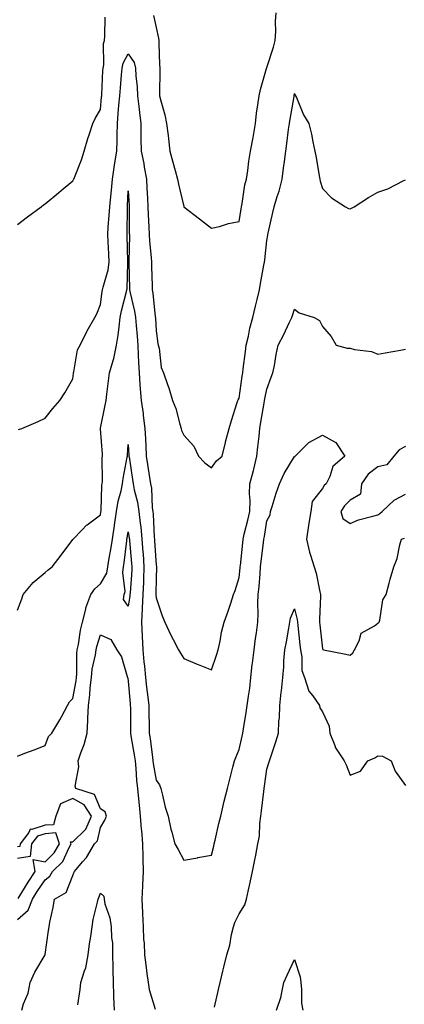
# Model space of a CAD drawing. Units: inches. Extents: x 894563 to 897203, y 7210778 to 7213418.
# Drawn here: x 895679 to 895818, y 7212054 to 7212409 of the extents above; entities that cross this region are included whole.
import ezdxf

# ---------------------------------------------------------------- set-up
doc = ezdxf.new("R2010")
doc.units = ezdxf.units.IN
doc.header["$MEASUREMENT"] = 0
doc.layers.add('Contour_89457210', color=7, linetype='Continuous', true_color=0xfa480b)

msp = doc.modelspace()

# ---------------------------------------------------------------- linework, layer by layer
at = {"layer": 'Contour_89457210'}
for points in [[(895678.05, 7212335.55, 3285), (895681.67, 7212338.29, 3285), (895686.59, 7212341.92, 3285), (895687.43, 7212342.55, 3285), (895688.05, 7212342.96, 3285), (895692.98, 7212347, 3285), (895693.9, 7212347.78, 3285), (895698.05, 7212351.26, 3285), (895698.26, 7212351.71, 3285), (895698.4, 7212351.92, 3285), (895698.61, 7212352.47, 3285), (895701.15, 7212358.81, 3285), (895702.19, 7212361.92, 3285), (895703.43, 7212366.55, 3285), (895703.95, 7212367.82, 3285), (895705.32, 7212371.92, 3285), (895706.15, 7212373.81, 3285), (895708.05, 7212376.96, 3285), (895708.44, 7212381.53, 3285), (895708.47, 7212381.92, 3285), (895708.5, 7212382.37, 3285), (895708.93, 7212391.04, 3285), (895709, 7212391.92, 3285), (895709.24, 7212393.11, 3285), (895709.1, 7212400.87, 3285), (895709.49, 7212401.92, 3285), (895709.58, 7212403.44, 3285), (895709.66, 7212410.32, 3285)], [(895727.14, 7212411, 3285), (895728.05, 7212406.67, 3285), (895728.94, 7212402.8, 3285), (895729.11, 7212401.92, 3285), (895729.12, 7212400.85, 3285), (895729.35, 7212393.23, 3285), (895729.37, 7212391.92, 3285), (895729.41, 7212390.55, 3285), (895729.31, 7212383.19, 3285), (895729.36, 7212381.92, 3285), (895729.76, 7212380.2, 3285), (895731.21, 7212375.08, 3285), (895731.86, 7212371.92, 3285), (895732.39, 7212367.58, 3285), (895732.52, 7212366.39, 3285), (895733.07, 7212361.92, 3285), (895734.13, 7212357.99, 3285), (895734.97, 7212355.01, 3285), (895735.81, 7212351.92, 3285), (895736.13, 7212350.01, 3285), (895738.05, 7212341.96, 3285), (895738.07, 7212341.94, 3285), (895738.1, 7212341.92, 3285), (895743.69, 7212337.56, 3285), (895748.05, 7212334.13, 3285), (895750.93, 7212334.79, 3285), (895754.16, 7212335.81, 3285), (895758.05, 7212336.53, 3285), (895758.81, 7212341.16, 3285), (895758.94, 7212341.92, 3285), (895759.18, 7212343.05, 3285), (895760.12, 7212349.85, 3285), (895760.65, 7212351.92, 3285), (895761.11, 7212354.99, 3285), (895761.55, 7212358.42, 3285), (895762.09, 7212361.92, 3285), (895763.06, 7212366.9, 3285), (895763.06, 7212366.94, 3285), (895763.89, 7212371.92, 3285), (895764.34, 7212375.63, 3285), (895764.8, 7212378.68, 3285), (895765.22, 7212381.92, 3285), (895765.69, 7212384.28, 3285), (895767.92, 7212391.78, 3285), (895767.95, 7212391.92, 3285), (895767.97, 7212392, 3285), (895768.05, 7212392.15, 3285), (895770.46, 7212399.52, 3285), (895771.04, 7212401.92, 3285), (895771.26, 7212405.12, 3285), (895771.18, 7212408.8, 3285), (895771.44, 7212411.92, 3285)], [(895678.48, 7212261.49, 3284), (895679.71, 7212261.92, 3284), (895685.59, 7212264.38, 3284), (895688.05, 7212265.61, 3284), (895690.84, 7212269.13, 3284), (895693.41, 7212271.92, 3284), (895695.18, 7212274.79, 3284), (895698.05, 7212279.79, 3284), (895698.27, 7212281.71, 3284), (895698.29, 7212281.92, 3284), (895698.42, 7212282.29, 3284), (895699.69, 7212290.28, 3284), (895700.67, 7212291.92, 3284), (895703.09, 7212296.88, 3284), (895703.2, 7212297.08, 3284), (895705.99, 7212301.92, 3284), (895706.67, 7212303.31, 3284), (895708.05, 7212306.57, 3284), (895708.66, 7212311.31, 3284), (895708.78, 7212311.92, 3284), (895708.94, 7212312.82, 3284), (895710.78, 7212319.19, 3284), (895711.15, 7212321.92, 3284), (895711.04, 7212324.91, 3284), (895710.78, 7212329.19, 3284), (895710.68, 7212331.92, 3284), (895710.82, 7212334.69, 3284), (895711.21, 7212338.76, 3284), (895711.36, 7212341.92, 3284), (895711.71, 7212345.57, 3284), (895712.03, 7212347.94, 3284), (895712.38, 7212351.92, 3284), (895713.08, 7212356.88, 3284), (895713.11, 7212356.98, 3284), (895713.96, 7212361.92, 3284), (895714.07, 7212365.9, 3284), (895714.02, 7212367.9, 3284), (895714.12, 7212371.92, 3284), (895714.43, 7212375.53, 3284), (895714.7, 7212378.56, 3284), (895714.98, 7212381.92, 3284), (895715.19, 7212384.79, 3284), (895715.64, 7212389.52, 3284), (895715.82, 7212391.92, 3284), (895716.2, 7212393.78, 3284), (895718.05, 7212397.13, 3284), (895720.14, 7212394.01, 3284), (895720.68, 7212391.92, 3284), (895720.83, 7212389.15, 3284), (895721.27, 7212385.14, 3284), (895721.43, 7212381.92, 3284), (895721.85, 7212378.11, 3284), (895722.06, 7212375.92, 3284), (895722.52, 7212371.92, 3284), (895722.59, 7212367.37, 3284), (895722.57, 7212366.43, 3284), (895722.64, 7212361.92, 3284), (895723.64, 7212357.51, 3284), (895723.81, 7212356.16, 3284), (895724.63, 7212351.92, 3284), (895724.79, 7212348.66, 3284), (895724.95, 7212345.03, 3284), (895725.1, 7212341.92, 3284), (895725.19, 7212339.07, 3284), (895725.46, 7212334.5, 3284), (895725.55, 7212331.92, 3284), (895725.65, 7212329.52, 3284), (895726.33, 7212323.64, 3284), (895726.42, 7212321.92, 3284), (895726.46, 7212320.32, 3284), (895726.66, 7212313.31, 3284), (895726.69, 7212311.92, 3284), (895726.91, 7212310.77, 3284), (895727.78, 7212302.19, 3284), (895727.83, 7212301.92, 3284), (895727.84, 7212301.71, 3284), (895728.05, 7212297.17, 3284), (895728.7, 7212292.56, 3284), (895728.85, 7212291.92, 3284), (895729.15, 7212290.83, 3284), (895729.96, 7212283.83, 3284), (895730.77, 7212281.92, 3284), (895732.18, 7212277.78, 3284), (895732.67, 7212276.55, 3284), (895734.02, 7212271.92, 3284), (895735.19, 7212269.05, 3284), (895736.6, 7212263.37, 3284), (895737.07, 7212261.92, 3284), (895737.28, 7212261.16, 3284), (895738.05, 7212259.46, 3284), (895741.66, 7212255.53, 3284), (895743.43, 7212251.92, 3284), (895745.64, 7212249.52, 3284), (895748.05, 7212247.72, 3284), (895749.82, 7212250.16, 3284), (895751.85, 7212251.92, 3284), (895753.11, 7212256.86, 3284), (895753.17, 7212257.04, 3284), (895754.49, 7212261.92, 3284), (895755.25, 7212264.71, 3284), (895757.35, 7212271.22, 3284), (895757.55, 7212271.92, 3284), (895757.71, 7212272.25, 3284), (895758.05, 7212272.76, 3284), (895759.16, 7212280.81, 3284), (895759.36, 7212281.92, 3284), (895759.51, 7212283.38, 3284), (895760.33, 7212289.63, 3284), (895760.56, 7212291.92, 3284), (895761.36, 7212295.22, 3284), (895761.94, 7212298.03, 3284), (895762.96, 7212301.92, 3284), (895763.94, 7212306.04, 3284), (895764.57, 7212308.44, 3284), (895765.43, 7212311.92, 3284), (895765.75, 7212314.22, 3284), (895766.98, 7212320.85, 3284), (895767.14, 7212321.92, 3284), (895767.26, 7212322.72, 3284), (895768.05, 7212329.75, 3284), (895768.33, 7212331.63, 3284), (895768.39, 7212331.92, 3284), (895768.48, 7212332.35, 3284), (895770.14, 7212339.83, 3284), (895770.62, 7212341.92, 3284), (895771.72, 7212345.59, 3284), (895772.46, 7212347.51, 3284), (895773.49, 7212351.92, 3284), (895774.08, 7212355.88, 3284), (895774.39, 7212358.27, 3284), (895774.92, 7212361.92, 3284), (895775.24, 7212364.73, 3284), (895775.89, 7212369.77, 3284), (895776.15, 7212371.92, 3284), (895776.41, 7212373.56, 3284), (895777.87, 7212381.74, 3284), (895777.9, 7212381.92, 3284), (895777.93, 7212382.04, 3284), (895778.05, 7212382.74, 3284), (895778.27, 7212382.13, 3284), (895778.38, 7212381.92, 3284), (895778.68, 7212381.3, 3284), (895781.28, 7212375.14, 3284), (895783.17, 7212371.92, 3284), (895784.18, 7212368.05, 3284), (895784.58, 7212365.4, 3284), (895785.34, 7212361.92, 3284), (895785.85, 7212359.71, 3284), (895786.88, 7212353.09, 3284), (895787.12, 7212351.92, 3284), (895787.31, 7212351.18, 3284), (895788.05, 7212348.54, 3284), (895791.3, 7212345.16, 3284), (895796.37, 7212341.92, 3284), (895797.46, 7212341.33, 3284), (895798.05, 7212341.12, 3284), (895798.54, 7212341.43, 3284), (895799.46, 7212341.92, 3284), (895804.74, 7212345.22, 3284), (895808.05, 7212347.19, 3284), (895811.6, 7212348.37, 3284), (895817.47, 7212351.33, 3284), (895818.05, 7212351.59, 3284)], [(895678.05, 7212196.3, 3283), (895679.61, 7212200.36, 3283), (895680.1, 7212201.92, 3283), (895683.72, 7212206.24, 3283), (895688.05, 7212209.89, 3283), (895689.11, 7212210.87, 3283), (895690.57, 7212211.92, 3283), (895693.82, 7212216.16, 3283), (895698.05, 7212221.8, 3283), (895698.09, 7212221.88, 3283), (895698.15, 7212221.92, 3283), (895701.38, 7212225.26, 3283), (895703.02, 7212226.96, 3283), (895703.22, 7212227.1, 3283), (895708.05, 7212230.67, 3283), (895708.18, 7212231.78, 3283), (895708.21, 7212231.92, 3283), (895708.23, 7212232.1, 3283), (895708.57, 7212241.41, 3283), (895708.67, 7212241.92, 3283), (895708.72, 7212242.6, 3283), (895708.68, 7212251.28, 3283), (895708.75, 7212251.92, 3283), (895708.76, 7212252.62, 3283), (895708.05, 7212261.76, 3283), (895708.03, 7212261.9, 3283), (895708.04, 7212261.92, 3283), (895708.05, 7212262, 3283), (895709.68, 7212270.3, 3283), (895710.09, 7212271.92, 3283), (895710.36, 7212274.24, 3283), (895710.93, 7212279.03, 3283), (895711.28, 7212281.92, 3283), (895712.57, 7212286.43, 3283), (895712.84, 7212287.13, 3283), (895713.83, 7212291.92, 3283), (895714.39, 7212295.57, 3283), (895714.71, 7212298.58, 3283), (895715.18, 7212301.92, 3283), (895715.62, 7212304.34, 3283), (895717.44, 7212311.31, 3283), (895717.57, 7212311.92, 3283), (895717.64, 7212312.33, 3283), (895717.84, 7212321.71, 3283), (895717.87, 7212321.92, 3283), (895717.86, 7212322.12, 3283), (895717.69, 7212331.57, 3283), (895717.68, 7212331.92, 3283), (895717.7, 7212332.27, 3283), (895717.74, 7212341.61, 3283), (895717.75, 7212341.92, 3283), (895717.78, 7212342.19, 3283), (895718.05, 7212347.68, 3283), (895718.35, 7212342.21, 3283), (895718.36, 7212341.92, 3283), (895718.37, 7212341.61, 3283), (895718.41, 7212332.29, 3283), (895718.43, 7212331.92, 3283), (895718.44, 7212331.53, 3283), (895718.26, 7212322.13, 3283), (895718.27, 7212321.92, 3283), (895718.28, 7212321.69, 3283), (895718.48, 7212312.35, 3283), (895718.5, 7212311.92, 3283), (895718.6, 7212311.37, 3283), (895720.34, 7212304.21, 3283), (895720.71, 7212301.92, 3283), (895720.91, 7212299.05, 3283), (895721.27, 7212295.14, 3283), (895721.49, 7212291.92, 3283), (895721.63, 7212288.33, 3283), (895721.78, 7212285.65, 3283), (895721.92, 7212281.92, 3283), (895722.24, 7212277.74, 3283), (895722.35, 7212276.22, 3283), (895722.67, 7212271.92, 3283), (895723.36, 7212267.23, 3283), (895723.43, 7212266.53, 3283), (895724.07, 7212261.92, 3283), (895724.24, 7212258.11, 3283), (895724.34, 7212255.63, 3283), (895724.5, 7212251.92, 3283), (895724.99, 7212248.85, 3283), (895725.76, 7212244.21, 3283), (895726.12, 7212241.92, 3283), (895726.41, 7212240.28, 3283), (895726.71, 7212233.27, 3283), (895726.9, 7212231.92, 3283), (895727.01, 7212230.88, 3283), (895727.4, 7212222.58, 3283), (895727.46, 7212221.92, 3283), (895727.5, 7212221.37, 3283), (895728.05, 7212212.56, 3283), (895728.2, 7212212.08, 3283), (895728.24, 7212211.92, 3283), (895728.26, 7212211.71, 3283), (895728.05, 7212207.9, 3283), (895727.99, 7212201.98, 3283), (895727.99, 7212201.92, 3283), (895727.98, 7212201.86, 3283), (895728.05, 7212200.77, 3283), (895730.32, 7212194.19, 3283), (895731.26, 7212191.92, 3283), (895733.42, 7212187.29, 3283), (895734.25, 7212185.71, 3283), (895736.18, 7212181.92, 3283), (895736.86, 7212180.73, 3283), (895738.05, 7212178.78, 3283), (895742.95, 7212176.82, 3283), (895743.28, 7212176.69, 3283), (895748.05, 7212174.75, 3283), (895749.92, 7212180.05, 3283), (895750.48, 7212181.92, 3283), (895751.18, 7212185.05, 3283), (895751.64, 7212188.33, 3283), (895752.62, 7212191.92, 3283), (895754.06, 7212195.9, 3283), (895754.98, 7212198.85, 3283), (895756.02, 7212201.92, 3283), (895756.58, 7212203.38, 3283), (895758.05, 7212208.09, 3283), (895758.43, 7212211.55, 3283), (895758.46, 7212211.92, 3283), (895758.51, 7212212.39, 3283), (895759.34, 7212220.63, 3283), (895759.48, 7212221.92, 3283), (895759.9, 7212223.76, 3283), (895761.21, 7212228.76, 3283), (895761.86, 7212231.92, 3283), (895761.96, 7212235.83, 3283), (895761.73, 7212238.25, 3283), (895761.85, 7212241.92, 3283), (895763.2, 7212246.76, 3283), (895763.28, 7212247.15, 3283), (895764.47, 7212251.92, 3283), (895764.77, 7212255.2, 3283), (895765.27, 7212259.15, 3283), (895765.55, 7212261.92, 3283), (895765.82, 7212264.15, 3283), (895767.09, 7212270.96, 3283), (895767.22, 7212271.92, 3283), (895767.34, 7212272.62, 3283), (895768.05, 7212276.06, 3283), (895769.64, 7212280.34, 3283), (895770.21, 7212281.92, 3283), (895770.76, 7212284.63, 3283), (895771.36, 7212288.62, 3283), (895772.14, 7212291.92, 3283), (895774.19, 7212295.79, 3283), (895776.08, 7212299.95, 3283), (895777.02, 7212301.92, 3283), (895777.31, 7212302.66, 3283), (895778.05, 7212304.99, 3283), (895779.72, 7212303.6, 3283), (895785.05, 7212301.92, 3283), (895787.03, 7212300.9, 3283), (895788.05, 7212298.66, 3283), (895791.2, 7212295.06, 3283), (895793.07, 7212291.92, 3283), (895796.96, 7212290.83, 3283), (895798.05, 7212290.83, 3283), (895799.58, 7212290.4, 3283), (895805.75, 7212289.62, 3283), (895808.05, 7212288.64, 3283), (895810.74, 7212289.22, 3283), (895816.27, 7212290.14, 3283), (895818.05, 7212290.49, 3283)], [(895678.05, 7212143.6, 3282), (895680.77, 7212144.63, 3282), (895684.05, 7212145.92, 3282), (895688.05, 7212147.45, 3282), (895689.31, 7212150.65, 3282), (895690.48, 7212151.92, 3282), (895693.33, 7212156.65, 3282), (895693.95, 7212157.82, 3282), (895696.19, 7212161.92, 3282), (895696.82, 7212163.15, 3282), (895698.05, 7212164.42, 3282), (895699.2, 7212170.77, 3282), (895699.33, 7212171.92, 3282), (895699.47, 7212173.35, 3282), (895699.45, 7212180.51, 3282), (895699.64, 7212181.92, 3282), (895700.07, 7212183.93, 3282), (895700.86, 7212189.11, 3282), (895701.57, 7212191.92, 3282), (895702.73, 7212196.61, 3282), (895702.79, 7212197.17, 3282), (895704.6, 7212201.92, 3282), (895705.94, 7212204.03, 3282), (895708.05, 7212205.77, 3282), (895710.27, 7212209.69, 3282), (895710.64, 7212211.92, 3282), (895711.13, 7212215.01, 3282), (895711.75, 7212218.21, 3282), (895712.3, 7212221.92, 3282), (895713.03, 7212226.9, 3282), (895713.04, 7212226.94, 3282), (895713.82, 7212231.92, 3282), (895714.37, 7212235.59, 3282), (895715.5, 7212239.36, 3282), (895715.99, 7212241.92, 3282), (895716.16, 7212243.81, 3282), (895717.7, 7212251.57, 3282), (895717.74, 7212251.92, 3282), (895717.74, 7212252.23, 3282), (895718.05, 7212256.06, 3282), (895718.26, 7212252.13, 3282), (895718.26, 7212251.92, 3282), (895718.31, 7212251.67, 3282), (895719.58, 7212243.44, 3282), (895719.82, 7212241.92, 3282), (895720.19, 7212239.77, 3282), (895721.38, 7212235.26, 3282), (895721.85, 7212231.92, 3282), (895722.32, 7212227.66, 3282), (895722.52, 7212226.39, 3282), (895722.96, 7212221.92, 3282), (895723.32, 7212217.19, 3282), (895723.36, 7212216.61, 3282), (895723.71, 7212211.92, 3282), (895723.53, 7212207.39, 3282), (895723.52, 7212206.45, 3282), (895723.32, 7212201.92, 3282), (895723.09, 7212196.96, 3282), (895723.1, 7212196.86, 3282), (895722.82, 7212191.92, 3282), (895723.05, 7212186.92, 3282), (895723.3, 7212181.92, 3282), (895723.71, 7212177.58, 3282), (895723.87, 7212176.1, 3282), (895724.27, 7212171.92, 3282), (895724.63, 7212168.5, 3282), (895725.1, 7212164.87, 3282), (895725.42, 7212161.92, 3282), (895725.46, 7212159.32, 3282), (895725.59, 7212154.38, 3282), (895725.63, 7212151.92, 3282), (895725.95, 7212149.83, 3282), (895726.73, 7212143.23, 3282), (895726.92, 7212141.92, 3282), (895727.03, 7212140.9, 3282), (895728.05, 7212134.91, 3282), (895729.31, 7212133.19, 3282), (895729.77, 7212131.92, 3282), (895730.44, 7212129.54, 3282), (895731.34, 7212125.2, 3282), (895732.48, 7212121.92, 3282), (895733.42, 7212117.29, 3282), (895733.77, 7212116.2, 3282), (895734.83, 7212111.92, 3282), (895736.04, 7212109.91, 3282), (895738.05, 7212106.04, 3282), (895743.02, 7212106.94, 3282), (895743.09, 7212106.96, 3282), (895748.05, 7212107.84, 3282), (895748.88, 7212111.1, 3282), (895749.06, 7212111.92, 3282), (895749.41, 7212113.29, 3282), (895750.65, 7212119.32, 3282), (895751.4, 7212121.92, 3282), (895752.43, 7212126.3, 3282), (895752.63, 7212127.33, 3282), (895753.83, 7212131.92, 3282), (895754.69, 7212135.28, 3282), (895755.8, 7212139.67, 3282), (895756.38, 7212141.92, 3282), (895756.82, 7212143.15, 3282), (895758.05, 7212146.04, 3282), (895759.16, 7212150.81, 3282), (895759.36, 7212151.92, 3282), (895759.58, 7212153.44, 3282), (895760.6, 7212159.36, 3282), (895760.95, 7212161.92, 3282), (895761.35, 7212165.22, 3282), (895761.83, 7212168.15, 3282), (895762.23, 7212171.92, 3282), (895762.78, 7212176.65, 3282), (895762.84, 7212177.13, 3282), (895763.39, 7212181.92, 3282), (895763.98, 7212186, 3282), (895764.28, 7212188.15, 3282), (895764.82, 7212191.92, 3282), (895764.95, 7212195.03, 3282), (895764.82, 7212198.7, 3282), (895764.93, 7212201.92, 3282), (895765.21, 7212204.77, 3282), (895765.56, 7212209.44, 3282), (895765.79, 7212211.92, 3282), (895766.01, 7212213.97, 3282), (895766.77, 7212220.63, 3282), (895766.9, 7212221.92, 3282), (895767.12, 7212222.86, 3282), (895768.05, 7212228.52, 3282), (895769.22, 7212230.75, 3282), (895769.29, 7212231.92, 3282), (895769.89, 7212233.76, 3282), (895771.44, 7212238.52, 3282), (895772.54, 7212241.92, 3282), (895774.32, 7212245.65, 3282), (895778.05, 7212251.76, 3282), (895778.22, 7212251.76, 3282), (895778.29, 7212251.92, 3282), (895783.2, 7212256.78, 3282), (895788.05, 7212259.48, 3282), (895792.9, 7212256.78, 3282), (895796.12, 7212251.92, 3282), (895791.8, 7212248.17, 3282), (895790.68, 7212244.56, 3282), (895789.36, 7212241.92, 3282), (895788.72, 7212241.26, 3282), (895788.05, 7212240.18, 3282), (895784.41, 7212235.55, 3282), (895783.9, 7212231.92, 3282), (895783.08, 7212226.96, 3282), (895783.07, 7212226.9, 3282), (895782.27, 7212221.92, 3282), (895783.39, 7212217.27, 3282), (895783.82, 7212216.16, 3282), (895785.11, 7212211.92, 3282), (895785.8, 7212209.67, 3282), (895787.09, 7212202.88, 3282), (895787.34, 7212201.92, 3282), (895787.41, 7212201.28, 3282), (895786.97, 7212193.01, 3282), (895787.06, 7212191.92, 3282), (895787.15, 7212191.02, 3282), (895788.05, 7212182.29, 3282), (895788.27, 7212182.13, 3282), (895788.51, 7212181.92, 3282), (895796.49, 7212180.36, 3282), (895798.05, 7212180.1, 3282), (895799.09, 7212180.87, 3282), (895799.64, 7212181.92, 3282), (895801.31, 7212185.18, 3282), (895801.99, 7212187.97, 3282), (895806.8, 7212190.67, 3282), (895808.05, 7212191.59, 3282), (895808.29, 7212191.69, 3282), (895808.56, 7212191.92, 3282), (895808.82, 7212192.7, 3282), (895809.9, 7212200.06, 3282), (895811.1, 7212201.92, 3282), (895812.19, 7212206.06, 3282), (895812.51, 7212207.47, 3282), (895813.79, 7212211.92, 3282), (895814.98, 7212214.99, 3282), (895815.98, 7212219.85, 3282), (895816.6, 7212221.92, 3282), (895817.69, 7212222.29, 3282)], [(895818.05, 7212255.42, 3283), (895815.8, 7212254.17, 3283), (895813.81, 7212251.92, 3283), (895811.27, 7212248.7, 3283), (895808.05, 7212248.05, 3283), (895804.59, 7212245.38, 3283), (895802.11, 7212241.92, 3283), (895801.76, 7212238.21, 3283), (895798.05, 7212235.96, 3283), (895796.06, 7212233.91, 3283), (895794.71, 7212231.92, 3283), (895795.47, 7212229.34, 3283), (895798.05, 7212227.55, 3283), (895801.07, 7212228.89, 3283), (895806.29, 7212230.16, 3283), (895808.05, 7212230.75, 3283), (895808.82, 7212231.14, 3283), (895809.56, 7212231.92, 3283), (895813.93, 7212236.04, 3283), (895818.05, 7212238.15, 3283)], [(895749.17, 7212053.03, 3281), (895750.57, 7212059.4, 3281), (895751.13, 7212061.92, 3281), (895752.13, 7212066, 3281), (895752.51, 7212067.47, 3281), (895753.56, 7212071.92, 3281), (895754.64, 7212075.34, 3281), (895755.28, 7212079.15, 3281), (895755.98, 7212081.92, 3281), (895756.48, 7212083.5, 3281), (895758.05, 7212086.69, 3281), (895760.05, 7212089.93, 3281), (895760.67, 7212091.92, 3281), (895761.41, 7212095.28, 3281), (895761.99, 7212097.99, 3281), (895762.87, 7212101.92, 3281), (895763.75, 7212106.22, 3281), (895764.04, 7212107.9, 3281), (895764.81, 7212111.92, 3281), (895765.33, 7212114.65, 3281), (895765.44, 7212119.3, 3281), (895765.81, 7212121.92, 3281), (895766.13, 7212123.83, 3281), (895766.91, 7212130.79, 3281), (895767.08, 7212131.92, 3281), (895767.21, 7212132.76, 3281), (895768.05, 7212138.93, 3281), (895768.78, 7212141.18, 3281), (895768.99, 7212141.92, 3281), (895769.42, 7212143.29, 3281), (895771.22, 7212148.76, 3281), (895772.17, 7212151.92, 3281), (895772.32, 7212156.18, 3281), (895772.58, 7212157.39, 3281), (895772.69, 7212161.92, 3281), (895773.22, 7212166.74, 3281), (895773.26, 7212167.13, 3281), (895773.78, 7212171.92, 3281), (895774.18, 7212175.79, 3281), (895774.17, 7212178.03, 3281), (895774.5, 7212181.92, 3281), (895775.09, 7212184.89, 3281), (895775.93, 7212189.79, 3281), (895776.33, 7212191.92, 3281), (895776.55, 7212193.42, 3281), (895778.05, 7212196.8, 3281), (895779.01, 7212192.88, 3281), (895779.09, 7212191.92, 3281), (895779.21, 7212190.75, 3281), (895779.92, 7212183.8, 3281), (895780.11, 7212181.92, 3281), (895780.65, 7212179.32, 3281), (895780.64, 7212174.5, 3281), (895781.57, 7212171.92, 3281), (895783.22, 7212167.1, 3281), (895784.64, 7212165.34, 3281), (895787.04, 7212161.92, 3281), (895787.13, 7212161, 3281), (895788.05, 7212159.54, 3281), (895790.53, 7212154.4, 3281), (895790.78, 7212151.92, 3281), (895792.58, 7212147.39, 3281), (895792.76, 7212146.63, 3281), (895795.86, 7212141.92, 3281), (895796.58, 7212140.46, 3281), (895798.05, 7212136.67, 3281), (895801.85, 7212138.13, 3281), (895804.43, 7212141.92, 3281), (895806.99, 7212142.97, 3281), (895808.05, 7212143.74, 3281), (895809.72, 7212143.6, 3281), (895812.83, 7212141.92, 3281), (895814.28, 7212138.15, 3281), (895818.05, 7212133.05, 3281)], [(895679.62, 7212051.92, 3281), (895680.27, 7212054.15, 3281), (895681.93, 7212058.03, 3281), (895682.69, 7212061.92, 3281), (895684.35, 7212065.61, 3281), (895688.05, 7212071.82, 3281), (895688.08, 7212071.88, 3281), (895688.11, 7212071.92, 3281), (895688.12, 7212072, 3281), (895689.3, 7212080.67, 3281), (895689.52, 7212081.92, 3281), (895689.81, 7212083.68, 3281), (895691.02, 7212088.95, 3281), (895691.45, 7212091.92, 3281), (895695.63, 7212094.34, 3281), (895698.05, 7212100.51, 3281), (895698.47, 7212101.49, 3281), (895698.65, 7212101.92, 3281), (895701.56, 7212105.42, 3281), (895702.94, 7212107.04, 3281), (895705.84, 7212111.92, 3281), (895706.94, 7212113.03, 3281), (895708.05, 7212117.88, 3281), (895709.56, 7212120.42, 3281), (895710.15, 7212121.92, 3281), (895709.67, 7212123.54, 3281), (895708.05, 7212124.52, 3281), (895705.85, 7212129.73, 3281), (895699.09, 7212131.92, 3281), (895698.91, 7212132.78, 3281), (895700.23, 7212139.75, 3281), (895699.99, 7212141.92, 3281), (895700.93, 7212144.81, 3281), (895702.17, 7212147.8, 3281), (895703.21, 7212151.92, 3281), (895703.49, 7212156.47, 3281), (895703.47, 7212157.35, 3281), (895703.72, 7212161.92, 3281), (895704.2, 7212165.77, 3281), (895704.33, 7212168.21, 3281), (895704.74, 7212171.92, 3281), (895705.05, 7212174.93, 3281), (895706.26, 7212180.12, 3281), (895706.49, 7212181.92, 3281), (895706.76, 7212183.21, 3281), (895708.05, 7212187.37, 3281), (895711.79, 7212185.67, 3281), (895713.89, 7212181.92, 3281), (895715.57, 7212179.44, 3281), (895717.62, 7212172.35, 3281), (895717.8, 7212171.92, 3281), (895717.84, 7212171.71, 3281), (895718.05, 7212170.69, 3281), (895718.71, 7212162.58, 3281), (895718.79, 7212161.92, 3281), (895718.8, 7212161.18, 3281), (895718.84, 7212152.7, 3281), (895718.85, 7212151.92, 3281), (895719, 7212150.96, 3281), (895720.23, 7212144.09, 3281), (895720.54, 7212141.92, 3281), (895720.83, 7212139.15, 3281), (895721.06, 7212134.93, 3281), (895721.41, 7212131.92, 3281), (895721.74, 7212128.23, 3281), (895722.01, 7212125.88, 3281), (895722.34, 7212121.92, 3281), (895722.74, 7212117.23, 3281), (895722.81, 7212116.69, 3281), (895723.17, 7212111.92, 3281), (895723.24, 7212107.12, 3281), (895723.29, 7212106.69, 3281), (895723.37, 7212101.92, 3281), (895723.16, 7212097.04, 3281), (895723.17, 7212096.8, 3281), (895722.91, 7212091.92, 3281), (895723.14, 7212087, 3281), (895723.15, 7212086.82, 3281), (895723.4, 7212081.92, 3281), (895723.51, 7212077.39, 3281), (895723.77, 7212076.2, 3281), (895723.92, 7212071.92, 3281), (895724.35, 7212068.23, 3281), (895724.8, 7212065.18, 3281), (895725.2, 7212061.92, 3281), (895725.53, 7212059.4, 3281), (895727.7, 7212052.27, 3281)], [(895678.05, 7212084.67, 3282), (895681.95, 7212088.01, 3282), (895683.52, 7212091.92, 3282), (895685.25, 7212094.71, 3282), (895688.05, 7212098.99, 3282), (895689.75, 7212100.22, 3282), (895690.75, 7212101.92, 3282), (895694.44, 7212105.53, 3282), (895696.78, 7212110.65, 3282), (895697.51, 7212111.92, 3282), (895697.27, 7212112.7, 3282), (895698.05, 7212112.6, 3282), (895702.71, 7212117.27, 3282), (895704.77, 7212121.92, 3282), (895702.12, 7212125.98, 3282), (895698.05, 7212128.35, 3282), (895693.62, 7212126.35, 3282), (895691.92, 7212121.92, 3282), (895691.12, 7212118.85, 3282), (895688.05, 7212118.64, 3282), (895683.28, 7212117.15, 3282), (895682.68, 7212117.29, 3282), (895682.2, 7212116.06, 3282), (895679.1, 7212111.92, 3282), (895678.99, 7212110.98, 3282), (895678.05, 7212110.85, 3282)], [(895678.37, 7212092.25, 3283), (895681.9, 7212098.07, 3283), (895684.41, 7212101.92, 3283), (895683.74, 7212106.24, 3283), (895688.05, 7212105.44, 3283), (895691.31, 7212108.66, 3283), (895693.19, 7212111.92, 3283), (895691.98, 7212115.85, 3283), (895688.05, 7212115.57, 3283), (895685.26, 7212114.71, 3283), (895683.19, 7212111.92, 3283), (895682.67, 7212107.31, 3283), (895678.05, 7212106.65, 3283)], [(895699.91, 7212053.78, 3280), (895700.67, 7212059.3, 3280), (895700.98, 7212061.92, 3280), (895702.25, 7212066.12, 3280), (895702.76, 7212067.21, 3280), (895703.62, 7212071.92, 3280), (895704.12, 7212075.85, 3280), (895704.58, 7212078.44, 3280), (895705.05, 7212081.92, 3280), (895705.4, 7212084.58, 3280), (895706.98, 7212090.85, 3280), (895707.16, 7212091.92, 3280), (895707.42, 7212092.55, 3280), (895708.05, 7212094.13, 3280), (895709.18, 7212093.05, 3280), (895709.33, 7212091.92, 3280), (895709.65, 7212090.32, 3280), (895711.36, 7212085.22, 3280), (895711.84, 7212081.92, 3280), (895711.95, 7212078.01, 3280), (895712.31, 7212076.18, 3280), (895712.4, 7212071.92, 3280), (895712.49, 7212067.49, 3280), (895712.47, 7212066.33, 3280), (895712.57, 7212061.92, 3280), (895712.72, 7212057.25, 3280), (895712.76, 7212056.63, 3280), (895712.9, 7212051.92, 3280)], [(895771.53, 7212051.92, 3280), (895773.16, 7212056.8, 3280), (895773.16, 7212057.04, 3280), (895774.1, 7212061.92, 3280), (895775.4, 7212064.58, 3280), (895778.05, 7212070.18, 3280), (895780.07, 7212063.93, 3280), (895780.24, 7212061.92, 3280), (895780.57, 7212059.4, 3280), (895780.51, 7212054.38, 3280), (895780.96, 7212051.92, 3280)]]:
    msp.add_polyline3d(points, dxfattribs=at)
msp.add_polyline3d([(895718.05, 7212197.76, 3281), (895716.3, 7212200.16, 3281), (895716.52, 7212201.92, 3281), (895716.91, 7212203.05, 3281), (895716.05, 7212209.93, 3281), (895716.38, 7212211.92, 3281), (895716.61, 7212213.37, 3281), (895717.49, 7212221.35, 3281), (895717.57, 7212221.92, 3281), (895717.63, 7212222.33, 3281), (895718.05, 7212224.6, 3281), (895718.42, 7212222.29, 3281), (895718.46, 7212221.92, 3281), (895718.49, 7212221.47, 3281), (895719.24, 7212213.11, 3281), (895719.32, 7212211.92, 3281), (895719.28, 7212210.69, 3281), (895718.68, 7212202.55, 3281), (895718.65, 7212201.92, 3281), (895718.63, 7212201.33, 3281)], close=True, dxfattribs=at)

doc.saveas('drawing.dxf')
